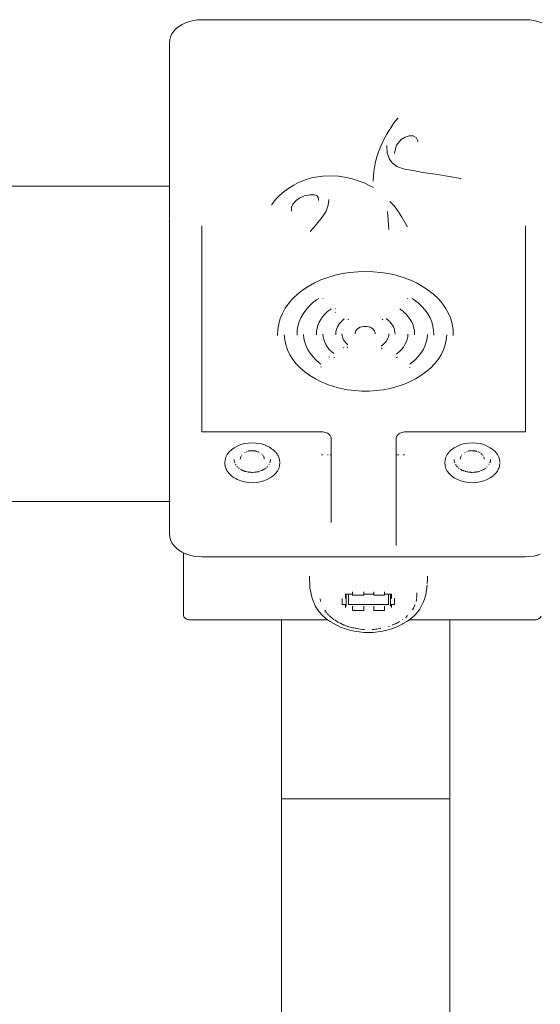
# Model space of a CAD drawing. Extents: x 7826 to 8896, y -938 to -522.
# Drawn here: x 8074 to 8089, y -623 to -595 of the extents above; entities that cross this region are included whole.
import ezdxf

# ---------------------------------------------------------------- set-up
doc = ezdxf.new("R2010")
doc.units = 0
doc.header["$MEASUREMENT"] = 0
doc.layers.add('ProfileEdges_Nr_Pióra__7', color=7, linetype='Continuous', lineweight=18)

msp = doc.modelspace()

# ---------------------------------------------------------------- linework, layer by layer
at = {"layer": 'ProfileEdges_Nr_Pióra__7', "linetype": 'Continuous', "flags": 128}
for points in [[(8078.795, -594.816), (8078.877, -594.75)], [(8078.877, -594.75), (8078.971, -594.692)], [(8078.971, -594.692), (8079.074, -594.643)], [(8079.074, -594.643), (8079.185, -594.605)], [(8079.185, -594.605), (8079.303, -594.576)], [(8079.303, -594.576), (8079.425, -594.559)], [(8079.425, -594.559), (8079.548, -594.553)], [(8089.041, -594.553), (8079.548, -594.553)], [(8089.164, -594.559), (8089.041, -594.553)], [(8089.164, -594.559), (8089.286, -594.576)], [(8089.286, -594.576), (8089.404, -594.605)], [(8089.404, -594.605), (8089.515, -594.643)], [(8078.607, -595.137), (8078.632, -595.051)], [(8078.632, -595.051), (8078.671, -594.968)], [(8078.671, -594.968), (8078.726, -594.889)], [(8078.726, -594.889), (8078.795, -594.816)], [(8078.599, -595.225), (8078.607, -595.137)], [(8078.599, -595.225), (8078.599, -599.435)], [(8085.191, -597.57), (8085.067, -597.756)], [(8085.293, -597.444), (8085.191, -597.57)], [(8085.293, -597.466), (8085.293, -597.444)], [(8084.976, -597.911), (8084.88, -598.088)], [(8085.065, -597.759), (8084.976, -597.911)], [(8085.63, -597.961), (8085.514, -597.998)], [(8085.749, -597.957), (8085.63, -597.961)], [(8085.835, -598.008), (8085.749, -597.957)], [(8084.806, -598.244), (8084.73, -598.429)], [(8084.88, -598.088), (8084.806, -598.244)], [(8084.985, -598.458), (8084.974, -598.239)], [(8085.256, -598.228), (8085.197, -598.456)], [(8085.398, -598.064), (8085.256, -598.228)], [(8085.514, -597.998), (8085.398, -598.064)], [(8085.887, -598.107), (8085.835, -598.008)], [(8085.887, -598.129), (8085.887, -598.107)], [(8084.73, -598.429), (8084.673, -598.598)], [(8085.051, -598.639), (8084.985, -598.458)], [(8085.197, -598.479), (8085.197, -598.456)], [(8084.634, -598.771), (8084.596, -598.999)], [(8084.673, -598.598), (8084.634, -598.771)], [(8085.134, -598.745), (8085.051, -598.639)], [(8085.271, -598.854), (8085.134, -598.745)], [(8084.596, -598.999), (8084.574, -599.264)], [(8085.487, -598.934), (8085.271, -598.854)], [(8085.737, -598.978), (8085.487, -598.934)], [(8086.028, -599.028), (8085.737, -598.978)], [(8086.455, -599.094), (8086.028, -599.028)], [(8087.145, -599.208), (8086.455, -599.094)], [(8082.242, -599.4), (8082.098, -599.49)], [(8082.383, -599.323), (8082.242, -599.4)], [(8082.557, -599.254), (8082.383, -599.323)], [(8082.727, -599.2), (8082.557, -599.254)], [(8082.885, -599.168), (8082.727, -599.2)], [(8083.086, -599.138), (8082.885, -599.168)], [(8083.281, -599.127), (8083.086, -599.138)], [(8083.556, -599.14), (8083.281, -599.127)], [(8083.792, -599.179), (8083.556, -599.14)], [(8083.998, -599.229), (8083.792, -599.179)], [(8084.136, -599.272), (8083.998, -599.229)], [(8084.305, -599.34), (8084.136, -599.272)], [(8084.458, -599.412), (8084.305, -599.34)], [(8084.574, -599.286), (8084.574, -599.264)], [(8087.145, -599.231), (8087.145, -599.208)], [(8049.795, -599.435), (8078.599, -599.435)], [(8078.599, -599.453), (8078.599, -599.435)], [(8078.599, -599.478), (8078.599, -599.453)], [(8078.599, -599.532), (8078.599, -599.478)], [(8078.599, -599.61), (8078.599, -599.532)], [(8078.599, -599.7), (8078.599, -599.61)], [(8081.836, -599.695), (8081.705, -599.823)], [(8081.961, -599.59), (8081.836, -599.695)], [(8082.098, -599.49), (8081.961, -599.59)], [(8082.715, -599.683), (8082.559, -599.714)], [(8082.852, -599.685), (8082.715, -599.683)], [(8082.934, -599.72), (8082.852, -599.685)], [(8084.579, -599.476), (8084.458, -599.412)], [(8078.599, -599.828), (8078.599, -599.7)], [(8078.599, -599.955), (8078.599, -599.828)], [(8078.599, -600.131), (8078.599, -599.955)], [(8081.705, -599.823), (8081.602, -599.97)], [(8081.602, -599.993), (8081.602, -599.97)], [(8082.215, -599.957), (8082.177, -600.05)], [(8082.314, -599.855), (8082.215, -599.957)], [(8082.422, -599.776), (8082.314, -599.855)], [(8082.559, -599.714), (8082.422, -599.776)], [(8082.964, -599.768), (8082.934, -599.72)], [(8082.969, -599.833), (8082.964, -599.768)], [(8082.969, -599.855), (8082.969, -599.833)], [(8083.27, -599.823), (8083.251, -599.987)], [(8085.184, -600.01), (8085.06, -599.88)], [(8078.599, -600.243), (8078.599, -600.131)], [(8078.599, -600.373), (8078.599, -600.243)], [(8082.177, -600.05), (8082.175, -600.139)], [(8082.175, -600.161), (8082.175, -600.139)], [(8083.195, -600.169), (8083.079, -600.346)], [(8083.251, -599.987), (8083.195, -600.169)], [(8084.996, -600.187), (8084.995, -600.173)], [(8085.011, -600.411), (8084.996, -600.187)], [(8085.316, -600.189), (8085.184, -600.01)], [(8085.416, -600.343), (8085.316, -600.189)], [(8078.599, -600.405), (8078.599, -600.393)], [(8078.599, -600.435), (8078.599, -600.415)], [(8078.599, -600.449), (8078.599, -600.435)], [(8078.599, -600.463), (8078.599, -600.449)], [(8078.599, -600.488), (8078.599, -600.473)], [(8078.599, -600.511), (8078.599, -600.488)], [(8078.599, -600.523), (8078.599, -600.511)], [(8078.599, -600.54), (8078.599, -600.523)], [(8078.599, -600.575), (8078.599, -600.54)], [(8083.079, -600.346), (8082.868, -600.594)], [(8085.026, -600.594), (8085.011, -600.411)], [(8085.562, -600.594), (8085.416, -600.343)], [(8078.599, -600.594), (8078.599, -600.575)], [(8078.599, -600.626), (8078.599, -600.598)], [(8078.599, -600.645), (8078.599, -600.626)], [(8078.599, -600.668), (8078.599, -600.645)], [(8078.599, -600.701), (8078.599, -600.668)], [(8078.599, -600.72), (8078.599, -600.701)], [(8078.599, -600.748), (8078.599, -600.72)], [(8078.599, -600.798), (8078.599, -600.748)], [(8078.599, -600.831), (8078.599, -600.798)], [(8078.599, -600.874), (8078.599, -600.831)], [(8079.548, -600.594), (8079.548, -601.265)], [(8082.868, -600.594), (8082.737, -600.748)], [(8082.737, -600.77), (8082.737, -600.748)], [(8085.033, -600.678), (8085.026, -600.594)], [(8085.033, -600.7), (8085.033, -600.678)], [(8085.567, -600.625), (8085.567, -600.603)], [(8089.041, -601.265), (8089.041, -600.594)], [(8078.599, -600.902), (8078.599, -600.874)], [(8078.599, -600.932), (8078.599, -600.902)], [(8078.599, -600.974), (8078.599, -600.932)], [(8078.599, -601), (8078.599, -600.974)], [(8078.599, -601.038), (8078.599, -601)], [(8078.599, -601.103), (8078.599, -601.038)], [(8078.599, -601.146), (8078.599, -601.103)], [(8078.599, -601.204), (8078.599, -601.146)], [(8078.599, -601.243), (8078.599, -601.204)], [(8078.599, -601.265), (8078.599, -601.243)], [(8078.599, -601.265), (8078.599, -601.278)], [(8078.599, -601.278), (8078.599, -601.33)], [(8078.599, -601.33), (8078.599, -601.361)], [(8078.599, -601.361), (8078.599, -601.408)], [(8078.599, -601.408), (8078.599, -601.49)], [(8079.548, -606.613), (8079.548, -601.265)], [(8089.041, -606.613), (8089.041, -601.265)], [(8078.599, -601.49), (8078.599, -601.543)], [(8078.599, -601.543), (8078.599, -601.617)], [(8078.599, -601.617), (8078.599, -601.664)], [(8078.599, -601.664), (8078.599, -601.704)], [(8078.599, -601.704), (8078.599, -601.765)], [(8078.599, -601.765), (8078.599, -601.802)], [(8078.599, -601.802), (8078.599, -601.858)], [(8078.599, -601.858), (8078.599, -601.956)], [(8078.599, -601.956), (8078.599, -602.019)], [(8083.454, -602.046), (8083.671, -601.996)], [(8083.671, -601.996), (8083.893, -601.961)], [(8083.893, -601.961), (8084.119, -601.94)], [(8084.119, -601.94), (8084.347, -601.933)], [(8084.347, -601.933), (8084.574, -601.94)], [(8084.574, -601.94), (8084.8, -601.961)], [(8084.8, -601.961), (8085.023, -601.996)], [(8085.023, -601.996), (8085.24, -602.046)], [(8078.599, -602.019), (8078.599, -602.109)], [(8078.599, -602.109), (8078.599, -602.166)], [(8078.599, -602.166), (8078.599, -602.21)], [(8078.599, -602.21), (8078.599, -602.279)], [(8078.599, -602.279), (8078.599, -602.321)], [(8082.671, -602.37), (8082.851, -602.271)], [(8082.851, -602.271), (8083.042, -602.183)], [(8083.042, -602.183), (8083.244, -602.108)], [(8083.244, -602.108), (8083.454, -602.046)], [(8085.24, -602.046), (8085.45, -602.108)], [(8085.45, -602.108), (8085.651, -602.183)], [(8085.651, -602.183), (8085.842, -602.271)], [(8085.842, -602.271), (8086.022, -602.37)], [(8078.599, -602.321), (8078.599, -602.385)], [(8078.599, -602.385), (8078.599, -602.5)], [(8078.599, -602.5), (8078.599, -602.572)], [(8078.599, -602.572), (8078.599, -602.679)], [(8082.353, -602.601), (8082.505, -602.481)], [(8082.505, -602.481), (8082.671, -602.37)], [(8086.022, -602.37), (8086.188, -602.48)], [(8086.188, -602.48), (8086.271, -602.546)], [(8086.271, -602.546), (8086.34, -602.601)], [(8078.599, -602.679), (8078.599, -602.745)], [(8078.599, -602.745), (8078.599, -602.793)], [(8078.599, -602.793), (8078.599, -602.869)], [(8078.599, -602.869), (8078.599, -602.915)], [(8081.995, -603.011), (8082.097, -602.867)], [(8082.097, -602.867), (8082.217, -602.73)], [(8082.217, -602.73), (8082.353, -602.601)], [(8082.69, -602.957), (8082.796, -602.857)], [(8082.796, -602.857), (8082.914, -602.763)], [(8082.914, -602.763), (8082.978, -602.722)], [(8083.096, -602.721), (8083.106, -602.73)], [(8085.581, -602.735), (8085.591, -602.726)], [(8085.716, -602.724), (8085.779, -602.763)], [(8085.779, -602.763), (8085.866, -602.832)], [(8085.866, -602.832), (8085.897, -602.857)], [(8085.897, -602.857), (8086.003, -602.957)], [(8086.34, -602.601), (8086.477, -602.73)], [(8086.477, -602.73), (8086.596, -602.867)], [(8086.596, -602.867), (8086.698, -603.011)], [(8078.599, -602.915), (8078.599, -602.987)], [(8078.599, -602.987), (8078.599, -603.12)], [(8078.599, -603.12), (8078.599, -603.2)], [(8081.911, -603.161), (8081.995, -603.011)], [(8082.517, -603.176), (8082.597, -603.064)], [(8082.597, -603.064), (8082.69, -602.957)], [(8083.158, -603.182), (8083.234, -603.11)], [(8083.234, -603.11), (8083.319, -603.043)], [(8083.319, -603.043), (8083.339, -603.03)], [(8083.472, -603.127), (8083.456, -603.138)], [(8083.461, -603.024), (8083.472, -603.031)], [(8085.355, -603.03), (8085.375, -603.043)], [(8085.375, -603.043), (8085.46, -603.11)], [(8085.464, -603.115), (8085.536, -603.182)], [(8086.003, -602.957), (8086.097, -603.064)], [(8086.097, -603.064), (8086.176, -603.176)], [(8086.698, -603.011), (8086.782, -603.161)], [(8078.599, -603.2), (8078.599, -603.324)], [(8078.599, -603.324), (8078.599, -603.399)], [(8078.599, -603.399), (8078.599, -603.45)], [(8081.802, -603.473), (8081.847, -603.315)], [(8081.847, -603.315), (8081.911, -603.161)], [(8082.367, -603.536), (8082.402, -603.413)], [(8082.402, -603.413), (8082.452, -603.293)], [(8082.452, -603.293), (8082.517, -603.176)], [(8082.951, -603.509), (8082.987, -603.423)], [(8082.987, -603.423), (8083.034, -603.339)], [(8083.034, -603.339), (8083.091, -603.259)], [(8083.091, -603.259), (8083.158, -603.182)], [(8083.59, -603.456), (8083.63, -603.409)], [(8083.63, -603.409), (8083.676, -603.366)], [(8083.676, -603.366), (8083.727, -603.326)], [(8083.829, -603.327), (8083.847, -603.341)], [(8083.847, -603.341), (8083.835, -603.332)], [(8084.841, -603.346), (8084.858, -603.332)], [(8084.858, -603.332), (8084.847, -603.341)], [(8084.966, -603.326), (8084.953, -603.318)], [(8084.966, -603.326), (8085.018, -603.366)], [(8085.018, -603.366), (8085.056, -603.402)], [(8085.063, -603.409), (8085.104, -603.456)], [(8085.536, -603.182), (8085.603, -603.259)], [(8085.603, -603.259), (8085.659, -603.339)], [(8085.659, -603.339), (8085.706, -603.423)], [(8085.706, -603.423), (8085.743, -603.509)], [(8086.176, -603.176), (8086.241, -603.293)], [(8086.241, -603.293), (8086.291, -603.413)], [(8086.291, -603.413), (8086.326, -603.536)], [(8086.782, -603.161), (8086.847, -603.315)], [(8086.847, -603.315), (8086.892, -603.473)], [(8078.599, -603.45), (8078.599, -603.533)], [(8078.599, -603.533), (8078.599, -603.582)], [(8078.599, -603.582), (8078.599, -603.661)], [(8078.599, -603.661), (8078.599, -603.812)], [(8081.771, -603.794), (8081.776, -603.633)], [(8081.776, -603.633), (8081.802, -603.473)], [(8082.343, -603.786), (8082.347, -603.66)], [(8082.347, -603.66), (8082.367, -603.536)], [(8082.909, -603.777), (8082.912, -603.687)], [(8082.912, -603.687), (8082.926, -603.597)], [(8082.926, -603.597), (8082.951, -603.509)], [(8083.48, -603.768), (8083.482, -603.714)], [(8083.482, -603.714), (8083.49, -603.66)], [(8083.49, -603.66), (8083.505, -603.606)], [(8083.505, -603.606), (8083.527, -603.554)], [(8083.527, -603.554), (8083.555, -603.504)], [(8083.555, -603.504), (8083.59, -603.456)], [(8084.047, -603.745), (8084.065, -603.674)], [(8084.065, -603.674), (8084.115, -603.612)], [(8084.115, -603.612), (8084.193, -603.566)], [(8084.193, -603.566), (8084.288, -603.542)], [(8084.288, -603.542), (8084.389, -603.542)], [(8084.389, -603.542), (8084.485, -603.566)], [(8084.485, -603.566), (8084.562, -603.612)], [(8084.562, -603.612), (8084.613, -603.674)], [(8084.613, -603.674), (8084.621, -603.709)], [(8084.621, -603.709), (8084.63, -603.745)], [(8085.104, -603.456), (8085.138, -603.504)], [(8085.138, -603.504), (8085.166, -603.554)], [(8085.166, -603.554), (8085.188, -603.606)], [(8085.188, -603.606), (8085.203, -603.66)], [(8085.203, -603.66), (8085.212, -603.714)], [(8085.212, -603.714), (8085.213, -603.768)], [(8085.743, -603.509), (8085.768, -603.597)], [(8085.768, -603.597), (8085.782, -603.687)], [(8085.782, -603.687), (8085.784, -603.777)], [(8086.326, -603.536), (8086.346, -603.66)], [(8086.346, -603.66), (8086.35, -603.785)], [(8086.892, -603.473), (8086.917, -603.633)], [(8086.917, -603.633), (8086.922, -603.794)], [(8078.599, -603.812), (8078.599, -603.901)], [(8078.599, -603.901), (8078.599, -603.986)], [(8078.599, -603.986), (8078.599, -604.126)], [(8081.771, -603.794), (8081.771, -603.813)], [(8081.978, -603.94), (8081.964, -603.791)], [(8082.011, -604.087), (8081.978, -603.94)], [(8082.343, -603.786), (8082.343, -603.804)], [(8082.541, -603.896), (8082.53, -603.783)], [(8082.566, -604.008), (8082.541, -603.896)], [(8082.605, -604.119), (8082.566, -604.008)], [(8082.909, -603.777), (8082.909, -603.795)], [(8083.108, -603.851), (8083.101, -603.774)], [(8083.125, -603.928), (8083.108, -603.851)], [(8083.152, -604.004), (8083.125, -603.928)], [(8083.188, -604.078), (8083.152, -604.004)], [(8083.48, -603.768), (8083.48, -603.786)], [(8083.663, -603.808), (8083.658, -603.765)], [(8083.672, -603.85), (8083.663, -603.808)], [(8083.687, -603.892), (8083.672, -603.85)], [(8083.707, -603.933), (8083.687, -603.892)], [(8083.731, -603.972), (8083.707, -603.933)], [(8083.761, -604.01), (8083.731, -603.972)], [(8083.795, -604.045), (8083.761, -604.01)], [(8084.047, -603.763), (8084.047, -603.745)], [(8084.63, -603.745), (8084.63, -603.763)], [(8084.932, -604.01), (8084.898, -604.045)], [(8084.962, -603.972), (8084.932, -604.01)], [(8084.987, -603.933), (8084.962, -603.972)], [(8085.007, -603.892), (8084.987, -603.933)], [(8085.021, -603.85), (8085.007, -603.892)], [(8085.031, -603.808), (8085.021, -603.85)], [(8085.035, -603.765), (8085.031, -603.808)], [(8085.542, -604.004), (8085.506, -604.078)], [(8085.568, -603.928), (8085.542, -604.004)], [(8085.585, -603.851), (8085.568, -603.928)], [(8085.593, -603.774), (8085.585, -603.851)], [(8085.784, -603.777), (8085.784, -603.795)], [(8086.127, -604.008), (8086.089, -604.119)], [(8086.152, -603.896), (8086.127, -604.008)], [(8086.163, -603.783), (8086.152, -603.896)], [(8086.35, -603.785), (8086.35, -603.804)], [(8086.715, -603.94), (8086.682, -604.087)], [(8086.729, -603.791), (8086.715, -603.94)], [(8086.922, -603.794), (8086.922, -603.813)], [(8078.599, -604.126), (8078.599, -605.821)], [(8082.062, -604.232), (8082.011, -604.087)], [(8082.13, -604.373), (8082.062, -604.232)], [(8082.657, -604.226), (8082.605, -604.119)], [(8082.723, -604.33), (8082.657, -604.226)], [(8083.233, -604.149), (8083.188, -604.078)], [(8083.286, -604.217), (8083.233, -604.149)], [(8083.348, -604.282), (8083.286, -604.217)], [(8083.418, -604.342), (8083.348, -604.282)], [(8083.701, -604.163), (8083.713, -604.171)], [(8083.834, -604.079), (8083.795, -604.045)], [(8083.827, -604.146), (8083.809, -604.16)], [(8083.809, -604.16), (8083.821, -604.151)], [(8084.804, -604.12), (8084.817, -604.11)], [(8084.86, -604.079), (8084.817, -604.11)], [(8084.82, -604.182), (8084.831, -604.192)], [(8084.837, -604.197), (8084.82, -604.182)], [(8084.898, -604.045), (8084.86, -604.079)], [(8085.345, -604.282), (8085.275, -604.342)], [(8085.407, -604.217), (8085.345, -604.282)], [(8085.461, -604.149), (8085.407, -604.217)], [(8085.506, -604.078), (8085.461, -604.149)], [(8086.036, -604.226), (8085.971, -604.33)], [(8086.089, -604.119), (8086.036, -604.226)], [(8086.632, -604.232), (8086.563, -604.373)], [(8086.682, -604.087), (8086.632, -604.232)], [(8082.216, -604.509), (8082.13, -604.373)], [(8082.319, -604.639), (8082.216, -604.509)], [(8082.801, -604.429), (8082.723, -604.33)], [(8082.891, -604.523), (8082.801, -604.429)], [(8082.993, -604.611), (8082.891, -604.523)], [(8083.294, -604.446), (8083.275, -604.432)], [(8083.427, -604.468), (8083.427, -604.449)], [(8083.432, -604.445), (8083.434, -604.463)], [(8085.26, -604.353), (8085.275, -604.342)], [(8085.261, -604.464), (8085.261, -604.445)], [(8085.266, -604.449), (8085.266, -604.468)], [(8085.277, -604.456), (8085.266, -604.449)], [(8085.802, -604.523), (8085.7, -604.611)], [(8085.892, -604.429), (8085.802, -604.523)], [(8085.971, -604.33), (8085.892, -604.429)], [(8086.477, -604.509), (8086.374, -604.639)], [(8086.563, -604.373), (8086.477, -604.509)], [(8082.438, -604.763), (8082.319, -604.639)], [(8082.571, -604.878), (8082.438, -604.763)], [(8082.718, -604.985), (8082.571, -604.878)], [(8083.042, -604.646), (8082.993, -604.611)], [(8083.05, -604.733), (8083.04, -604.742)], [(8085.661, -604.747), (8085.65, -604.739)], [(8085.7, -604.611), (8085.651, -604.646)], [(8086.122, -604.878), (8085.975, -604.985)], [(8086.256, -604.763), (8086.122, -604.878)], [(8086.374, -604.639), (8086.256, -604.763)], [(8082.769, -605.015), (8082.718, -604.985)], [(8082.879, -605.081), (8082.769, -605.015)], [(8083.05, -605.168), (8082.879, -605.081)], [(8083.232, -605.244), (8083.05, -605.168)], [(8085.643, -605.168), (8085.461, -605.244)], [(8085.815, -605.081), (8085.643, -605.168)], [(8085.975, -604.985), (8085.815, -605.081)], [(8083.423, -605.307), (8083.232, -605.244)], [(8083.62, -605.359), (8083.423, -605.307)], [(8083.824, -605.398), (8083.62, -605.359)], [(8084.031, -605.424), (8083.824, -605.398)], [(8084.241, -605.438), (8084.031, -605.424)], [(8084.452, -605.438), (8084.241, -605.438)], [(8084.662, -605.424), (8084.452, -605.438)], [(8084.87, -605.398), (8084.662, -605.424)], [(8085.073, -605.359), (8084.87, -605.398)], [(8085.271, -605.307), (8085.073, -605.359)], [(8085.461, -605.244), (8085.271, -605.307)], [(8078.599, -605.821), (8078.599, -607.948)], [(8079.548, -606.613), (8079.549, -606.634)], [(8089.039, -606.635), (8089.041, -606.613)], [(8079.549, -606.634), (8079.58, -606.635)], [(8079.58, -606.635), (8080.47, -606.635)], [(8080.47, -606.635), (8083.06, -606.635)], [(8083.06, -606.635), (8083.098, -606.637)], [(8083.098, -606.637), (8083.134, -606.642)], [(8083.134, -606.642), (8083.17, -606.65)], [(8083.17, -606.65), (8083.203, -606.662)], [(8083.203, -606.662), (8083.234, -606.677)], [(8083.234, -606.677), (8083.262, -606.694)], [(8083.262, -606.694), (8083.287, -606.714)], [(8083.287, -606.714), (8083.307, -606.736)], [(8083.307, -606.736), (8083.324, -606.759)], [(8083.324, -606.759), (8083.336, -606.784)], [(8083.336, -606.784), (8083.343, -606.81)], [(8083.343, -606.81), (8083.345, -606.836)], [(8083.345, -606.836), (8083.345, -607.284)], [(8085.244, -606.836), (8085.246, -606.81)], [(8085.244, -607.284), (8085.244, -606.836)], [(8085.246, -606.81), (8085.253, -606.784)], [(8085.253, -606.784), (8085.265, -606.759)], [(8085.265, -606.759), (8085.282, -606.736)], [(8085.282, -606.736), (8085.302, -606.714)], [(8085.302, -606.714), (8085.327, -606.694)], [(8085.327, -606.694), (8085.355, -606.677)], [(8085.355, -606.677), (8085.386, -606.662)], [(8085.386, -606.662), (8085.419, -606.65)], [(8085.419, -606.65), (8085.455, -606.642)], [(8085.455, -606.642), (8085.491, -606.637)], [(8085.491, -606.637), (8085.529, -606.635)], [(8085.529, -606.635), (8089.009, -606.635)], [(8089.009, -606.635), (8089.039, -606.635)], [(8080.349, -607.223), (8080.418, -607.157)], [(8080.418, -607.157), (8080.5, -607.098)], [(8080.5, -607.098), (8080.592, -607.049)], [(8080.592, -607.049), (8080.693, -607.009)], [(8080.693, -607.009), (8080.801, -606.98)], [(8080.801, -606.98), (8080.914, -606.963)], [(8080.914, -606.963), (8081.028, -606.957)], [(8080.914, -607.201), (8080.928, -607.195)], [(8080.914, -607.201), (8080.929, -607.198)], [(8080.93, -607.195), (8080.949, -607.192)], [(8080.932, -607.198), (8080.948, -607.194)], [(8080.948, -607.194), (8080.965, -607.192)], [(8080.949, -607.192), (8080.979, -607.187)], [(8080.965, -607.192), (8080.978, -607.19)], [(8080.979, -607.187), (8081.028, -607.185)], [(8080.98, -607.19), (8081.028, -607.188)], [(8081.028, -606.957), (8081.143, -606.963)], [(8081.028, -607.188), (8081.044, -607.188)], [(8081.029, -607.186), (8081.078, -607.187)], [(8081.044, -607.188), (8081.057, -607.189)], [(8081.078, -607.19), (8081.114, -607.196)], [(8081.079, -607.189), (8081.107, -607.192)], [(8081.107, -607.192), (8081.127, -607.195)], [(8081.114, -607.196), (8081.125, -607.198)], [(8081.129, -607.196), (8081.142, -607.199)], [(8081.143, -606.963), (8081.256, -606.98)], [(8081.256, -606.98), (8081.364, -607.009)], [(8081.364, -607.009), (8081.465, -607.049)], [(8081.465, -607.049), (8081.532, -607.085)], [(8081.532, -607.085), (8081.557, -607.098)], [(8081.566, -607.105), (8081.596, -607.127)], [(8081.596, -607.127), (8081.626, -607.148)], [(8081.626, -607.148), (8081.639, -607.157)], [(8081.639, -607.157), (8081.653, -607.17)], [(8081.653, -607.17), (8081.677, -607.194)], [(8081.677, -607.194), (8081.701, -607.216)], [(8086.81, -607.213), (8086.832, -607.192)], [(8086.832, -607.192), (8086.855, -607.17)], [(8086.855, -607.17), (8086.869, -607.157)], [(8086.869, -607.157), (8086.88, -607.149)], [(8086.88, -607.149), (8086.908, -607.129)], [(8086.908, -607.129), (8086.937, -607.108)], [(8086.937, -607.108), (8086.951, -607.098)], [(8086.951, -607.098), (8086.97, -607.088)], [(8086.97, -607.088), (8087.005, -607.069)], [(8087.005, -607.069), (8087.043, -607.049)], [(8087.043, -607.049), (8087.144, -607.009)], [(8087.144, -607.009), (8087.252, -606.98)], [(8087.252, -606.98), (8087.364, -606.963)], [(8087.364, -606.963), (8087.479, -606.957)], [(8087.364, -607.201), (8087.379, -607.195)], [(8087.364, -607.201), (8087.38, -607.198)], [(8087.381, -607.195), (8087.4, -607.192)], [(8087.382, -607.198), (8087.401, -607.194)], [(8087.401, -607.194), (8087.429, -607.187)], [(8087.401, -607.194), (8087.42, -607.192)], [(8087.429, -607.187), (8087.479, -607.185)], [(8087.459, -607.189), (8087.479, -607.188)], [(8087.479, -606.957), (8087.594, -606.963)], [(8087.479, -607.188), (8087.505, -607.188)], [(8087.48, -607.186), (8087.505, -607.188)], [(8087.505, -607.188), (8087.529, -607.187)], [(8087.528, -607.19), (8087.505, -607.188)], [(8087.529, -607.19), (8087.565, -607.196)], [(8087.53, -607.189), (8087.558, -607.192)], [(8087.558, -607.192), (8087.578, -607.195)], [(8087.565, -607.196), (8087.576, -607.198)], [(8087.578, -607.198), (8087.589, -607.2)], [(8087.594, -606.963), (8087.707, -606.98)], [(8087.707, -606.98), (8087.815, -607.009)], [(8087.815, -607.009), (8087.916, -607.049)], [(8087.916, -607.049), (8088.008, -607.098)], [(8088.008, -607.098), (8088.089, -607.157)], [(8088.089, -607.157), (8088.158, -607.223)], [(8080.222, -607.528), (8080.228, -607.469)], [(8080.228, -607.469), (8080.229, -607.453)], [(8080.229, -607.453), (8080.254, -607.373)], [(8080.254, -607.373), (8080.294, -607.295)], [(8080.294, -607.295), (8080.349, -607.223)], [(8080.493, -607.443), (8080.499, -607.491)], [(8080.68, -607.404), (8080.677, -607.435)], [(8080.682, -607.4), (8080.685, -607.387)], [(8080.687, -607.382), (8080.69, -607.369)], [(8080.694, -607.363), (8080.704, -607.342)], [(8080.723, -607.323), (8080.726, -607.311)], [(8080.803, -607.248), (8080.816, -607.238)], [(8080.855, -607.221), (8080.868, -607.215)], [(8080.868, -607.215), (8080.881, -607.209)], [(8080.868, -607.215), (8080.882, -607.21)], [(8081.15, -607.204), (8081.161, -607.205)], [(8081.161, -607.205), (8081.172, -607.209)], [(8081.187, -607.215), (8081.198, -607.221)], [(8081.2, -607.22), (8081.214, -607.227)], [(8081.2, -607.22), (8081.212, -607.223)], [(8081.22, -607.228), (8081.234, -607.234)], [(8081.303, -607.281), (8081.318, -607.295)], [(8081.332, -607.313), (8081.343, -607.328)], [(8081.355, -607.347), (8081.362, -607.359)], [(8081.367, -607.37), (8081.374, -607.394)], [(8081.377, -607.404), (8081.38, -607.432)], [(8081.56, -607.483), (8081.562, -607.451)], [(8081.562, -607.451), (8081.563, -607.44)], [(8081.707, -607.223), (8081.72, -607.24)], [(8081.72, -607.24), (8081.738, -607.263)], [(8081.738, -607.263), (8081.756, -607.286)], [(8081.763, -607.295), (8081.77, -607.309)], [(8081.77, -607.309), (8081.781, -607.331)], [(8081.781, -607.331), (8081.793, -607.351)], [(8081.793, -607.351), (8081.803, -607.373)], [(8081.803, -607.373), (8081.828, -607.453)], [(8081.828, -607.453), (8081.836, -607.536)], [(8083.085, -607.306), (8083.06, -607.306)], [(8083.098, -607.306), (8083.085, -607.306)], [(8083.253, -607.306), (8083.234, -607.306)], [(8083.324, -607.306), (8083.312, -607.306)], [(8083.345, -607.284), (8083.345, -607.297)], [(8083.345, -607.977), (8083.345, -607.306)], [(8085.244, -607.306), (8085.244, -607.293)], [(8085.244, -608.82), (8085.244, -607.306)], [(8085.27, -607.306), (8085.282, -607.306)], [(8085.31, -607.306), (8085.327, -607.306)], [(8085.455, -607.306), (8085.468, -607.306)], [(8085.468, -607.306), (8085.479, -607.306)], [(8085.479, -607.306), (8085.491, -607.306)], [(8086.672, -607.536), (8086.68, -607.453)], [(8086.68, -607.453), (8086.705, -607.373)], [(8086.705, -607.373), (8086.744, -607.297)], [(8086.745, -607.295), (8086.759, -607.277)], [(8086.759, -607.277), (8086.774, -607.257)], [(8086.774, -607.257), (8086.791, -607.235)], [(8086.791, -607.235), (8086.8, -607.223)], [(8086.945, -607.44), (8086.949, -607.491)], [(8087.128, -607.433), (8087.131, -607.404)], [(8087.133, -607.397), (8087.136, -607.387)], [(8087.136, -607.387), (8087.141, -607.37)], [(8087.144, -607.363), (8087.155, -607.342)], [(8087.165, -607.327), (8087.177, -607.312)], [(8087.254, -607.248), (8087.268, -607.238)], [(8087.315, -607.216), (8087.33, -607.21)], [(8087.601, -607.204), (8087.612, -607.205)], [(8087.612, -607.205), (8087.623, -607.209)], [(8087.65, -607.219), (8087.663, -607.223)], [(8087.65, -607.219), (8087.665, -607.227)], [(8087.688, -607.237), (8087.704, -607.248)], [(8087.731, -607.263), (8087.742, -607.271)], [(8087.754, -607.281), (8087.765, -607.293)], [(8087.783, -607.313), (8087.796, -607.328)], [(8087.818, -607.37), (8087.825, -607.394)], [(8087.827, -607.407), (8087.831, -607.432)], [(8088.009, -607.491), (8088.011, -607.468)], [(8088.011, -607.468), (8088.014, -607.44)], [(8088.158, -607.223), (8088.214, -607.295)], [(8088.214, -607.295), (8088.254, -607.373)], [(8088.254, -607.373), (8088.275, -607.443)], [(8088.278, -607.453), (8088.283, -607.501)], [(8080.221, -607.546), (8080.223, -607.556)], [(8080.223, -607.556), (8080.226, -607.586)], [(8080.229, -607.618), (8080.226, -607.586)], [(8080.229, -607.628), (8080.229, -607.618)], [(8080.229, -607.628), (8080.235, -607.646)], [(8080.235, -607.646), (8080.252, -607.703)], [(8080.254, -607.709), (8080.279, -607.758)], [(8080.279, -607.758), (8080.294, -607.786)], [(8080.5, -607.495), (8080.506, -607.516)], [(8080.506, -607.516), (8080.513, -607.544)], [(8080.535, -607.585), (8080.539, -607.595)], [(8080.542, -607.599), (8080.554, -607.612)], [(8080.579, -607.647), (8080.598, -607.665)], [(8080.624, -607.691), (8080.637, -607.698)], [(8080.638, -607.701), (8080.649, -607.707)], [(8080.713, -607.75), (8080.678, -607.73)], [(8080.679, -607.729), (8080.71, -607.744)], [(8080.71, -607.744), (8080.727, -607.753)], [(8080.735, -607.762), (8080.715, -607.749)], [(8080.74, -607.761), (8080.757, -607.767)], [(8080.772, -607.776), (8080.74, -607.762)], [(8080.757, -607.767), (8080.769, -607.773)], [(8081.298, -607.769), (8081.273, -607.78)], [(8081.312, -607.763), (8081.3, -607.767)], [(8081.338, -607.751), (8081.322, -607.762)], [(8081.376, -607.729), (8081.347, -607.744)], [(8081.38, -607.726), (8081.399, -607.713)], [(8081.382, -607.727), (8081.399, -607.713)], [(8081.412, -607.706), (8081.432, -607.691)], [(8081.457, -607.667), (8081.472, -607.651)], [(8081.518, -607.595), (8081.523, -607.583)], [(8081.543, -607.544), (8081.546, -607.532)], [(8081.546, -607.532), (8081.557, -607.495)], [(8081.763, -607.786), (8081.803, -607.709)], [(8081.803, -607.709), (8081.828, -607.628)], [(8081.828, -607.618), (8081.834, -607.556)], [(8081.828, -607.628), (8081.828, -607.618)], [(8086.672, -607.546), (8086.674, -607.556)], [(8086.68, -607.618), (8086.674, -607.556)], [(8086.68, -607.628), (8086.68, -607.618)], [(8086.68, -607.628), (8086.705, -607.709)], [(8086.705, -607.709), (8086.745, -607.786)], [(8086.95, -607.495), (8086.957, -607.516)], [(8086.957, -607.516), (8086.964, -607.544)], [(8086.986, -607.585), (8086.99, -607.595)], [(8086.993, -607.599), (8087.004, -607.612)], [(8087.02, -607.633), (8087.027, -607.643)], [(8087.03, -607.647), (8087.049, -607.665)], [(8087.075, -607.691), (8087.087, -607.698)], [(8087.089, -607.701), (8087.099, -607.707)], [(8087.186, -607.762), (8087.129, -607.73)], [(8087.13, -607.729), (8087.161, -607.744)], [(8087.161, -607.744), (8087.178, -607.753)], [(8087.19, -607.762), (8087.22, -607.773)], [(8087.191, -607.761), (8087.208, -607.767)], [(8087.208, -607.767), (8087.22, -607.773)], [(8087.22, -607.773), (8087.234, -607.78)], [(8087.748, -607.769), (8087.724, -607.781)], [(8087.763, -607.763), (8087.751, -607.767)], [(8087.778, -607.757), (8087.789, -607.751)], [(8087.827, -607.729), (8087.798, -607.744)], [(8087.831, -607.726), (8087.85, -607.713)], [(8087.833, -607.727), (8087.85, -607.713)], [(8087.862, -607.706), (8087.878, -607.695)], [(8087.908, -607.666), (8087.919, -607.657)], [(8087.969, -607.595), (8087.973, -607.583)], [(8087.993, -607.545), (8087.997, -607.532)], [(8087.997, -607.532), (8088.001, -607.519)], [(8088.001, -607.519), (8088.007, -607.498)], [(8088.215, -607.783), (8088.243, -607.731)], [(8088.243, -607.731), (8088.254, -607.709)], [(8088.254, -607.709), (8088.263, -607.675)], [(8088.263, -607.675), (8088.278, -607.628)], [(8088.278, -607.618), (8088.284, -607.56)], [(8088.278, -607.628), (8088.278, -607.618)], [(8088.283, -607.501), (8088.287, -607.536)], [(8078.599, -607.948), (8078.599, -608.673)], [(8080.294, -607.786), (8080.312, -607.81)], [(8080.312, -607.81), (8080.349, -607.859)], [(8080.349, -607.859), (8080.394, -607.902)], [(8080.394, -607.902), (8080.418, -607.925)], [(8080.418, -607.925), (8080.441, -607.942)], [(8080.441, -607.942), (8080.49, -607.977)], [(8080.5, -607.983), (8080.541, -608.006)], [(8080.541, -608.006), (8080.589, -608.031)], [(8080.592, -608.033), (8080.693, -608.072)], [(8080.803, -607.788), (8080.784, -607.78)], [(8080.788, -607.779), (8080.8, -607.784)], [(8080.81, -607.788), (8080.823, -607.792)], [(8080.823, -607.792), (8080.835, -607.797)], [(8080.841, -607.798), (8080.852, -607.8)], [(8080.852, -607.8), (8080.877, -607.805)], [(8080.875, -607.808), (8080.852, -607.8)], [(8080.878, -607.808), (8080.904, -607.811)], [(8080.879, -607.806), (8080.904, -607.811)], [(8080.928, -607.816), (8080.904, -607.811)], [(8080.908, -607.81), (8080.952, -607.816)], [(8080.951, -607.819), (8080.928, -607.816)], [(8080.952, -607.819), (8080.981, -607.82)], [(8080.954, -607.817), (8080.981, -607.82)], [(8080.981, -607.82), (8080.994, -607.82)], [(8081.028, -607.823), (8080.995, -607.821)], [(8080.995, -607.821), (8081.028, -607.821)], [(8081.028, -607.821), (8081.105, -607.816)], [(8081.087, -607.82), (8081.028, -607.823)], [(8081.087, -607.82), (8081.104, -607.819)], [(8081.105, -607.816), (8081.122, -607.815)], [(8081.122, -607.815), (8081.106, -607.819)], [(8081.144, -607.812), (8081.128, -607.815)], [(8081.144, -607.812), (8081.16, -607.808)], [(8081.162, -607.808), (8081.178, -607.807)], [(8081.162, -607.808), (8081.179, -607.808)], [(8081.181, -607.806), (8081.197, -607.802)], [(8081.197, -607.802), (8081.181, -607.808)], [(8081.197, -607.802), (8081.211, -607.798)], [(8081.241, -607.789), (8081.227, -607.794)], [(8081.364, -608.072), (8081.465, -608.033)], [(8081.465, -608.033), (8081.557, -607.983)], [(8081.557, -607.983), (8081.639, -607.925)], [(8081.639, -607.925), (8081.707, -607.859)], [(8081.707, -607.859), (8081.763, -607.786)], [(8083.345, -608.82), (8083.345, -607.977)], [(8086.745, -607.786), (8086.8, -607.859)], [(8086.8, -607.859), (8086.869, -607.925)], [(8086.869, -607.925), (8086.951, -607.983)], [(8086.951, -607.983), (8087.043, -608.033)], [(8087.043, -608.033), (8087.144, -608.073)], [(8087.239, -607.779), (8087.25, -607.784)], [(8087.274, -607.792), (8087.292, -607.798)], [(8087.326, -607.808), (8087.292, -607.798)], [(8087.292, -607.798), (8087.328, -607.805)], [(8087.329, -607.807), (8087.345, -607.808)], [(8087.329, -607.808), (8087.345, -607.808)], [(8087.35, -607.809), (8087.367, -607.813)], [(8087.385, -607.815), (8087.367, -607.813)], [(8087.388, -607.817), (8087.402, -607.82)], [(8087.388, -607.817), (8087.403, -607.817)], [(8087.403, -607.819), (8087.432, -607.82)], [(8087.405, -607.817), (8087.432, -607.82)], [(8087.432, -607.82), (8087.444, -607.82)], [(8087.479, -607.823), (8087.446, -607.821)], [(8087.446, -607.821), (8087.479, -607.821)], [(8087.479, -607.821), (8087.556, -607.817)], [(8087.538, -607.82), (8087.479, -607.823)], [(8087.538, -607.82), (8087.555, -607.819)], [(8087.556, -607.817), (8087.583, -607.814)], [(8087.583, -607.814), (8087.557, -607.82)], [(8087.583, -607.814), (8087.6, -607.81)], [(8087.612, -607.81), (8087.602, -607.811)], [(8087.612, -607.81), (8087.629, -607.807)], [(8087.63, -607.808), (8087.612, -607.81)], [(8087.63, -607.805), (8087.653, -607.799)], [(8087.648, -607.802), (8087.632, -607.808)], [(8087.683, -607.792), (8087.67, -607.797)], [(8087.683, -607.792), (8087.7, -607.787)], [(8087.701, -607.789), (8087.683, -607.792)], [(8087.815, -608.073), (8087.916, -608.033)], [(8087.916, -608.033), (8088.008, -607.983)], [(8088.008, -607.983), (8088.052, -607.952)], [(8088.052, -607.952), (8088.089, -607.925)], [(8088.098, -607.917), (8088.14, -607.876)], [(8088.14, -607.876), (8088.158, -607.859)], [(8088.158, -607.859), (8088.18, -607.831)], [(8088.18, -607.831), (8088.214, -607.786)], [(8080.693, -608.072), (8080.801, -608.101)], [(8080.801, -608.101), (8080.914, -608.119)], [(8080.914, -608.119), (8081.028, -608.125)], [(8081.028, -608.125), (8081.143, -608.119)], [(8081.143, -608.119), (8081.256, -608.101)], [(8081.256, -608.101), (8081.364, -608.072)], [(8087.144, -608.073), (8087.252, -608.101)], [(8087.252, -608.101), (8087.364, -608.119)], [(8087.364, -608.119), (8087.479, -608.125)], [(8087.479, -608.125), (8087.594, -608.119)], [(8087.594, -608.119), (8087.707, -608.101)], [(8087.707, -608.101), (8087.815, -608.073)], [(8066.618, -608.673), (8078.599, -608.673)], [(8078.599, -608.673), (8078.599, -609.626)], [(8078.607, -608.673), (8078.623, -608.673)], [(8083.345, -608.82), (8083.345, -609.29)], [(8085.244, -609.29), (8085.244, -608.82)], [(8085.244, -609.29), (8085.244, -609.626)], [(8085.244, -609.29), (8085.244, -609.962)], [(8078.599, -609.626), (8078.607, -609.714)], [(8078.607, -609.714), (8078.632, -609.8)], [(8085.244, -609.962), (8085.244, -609.626)], [(8078.632, -609.8), (8078.671, -609.883)], [(8078.671, -609.883), (8078.726, -609.962)], [(8078.726, -609.962), (8078.795, -610.035)], [(8078.877, -610.101), (8078.795, -610.035)], [(8078.971, -610.158), (8078.877, -610.101)], [(8079.012, -610.178), (8078.971, -610.158)], [(8079.012, -610.178), (8079.012, -612.013)], [(8079.055, -610.198), (8079.03, -610.186)], [(8079.066, -610.204), (8079.055, -610.198)], [(8079.1, -610.216), (8079.074, -610.207)], [(8079.116, -610.222), (8079.1, -610.216)], [(8079.167, -610.24), (8079.116, -610.222)], [(8079.185, -610.246), (8079.167, -610.24)], [(8079.303, -610.274), (8079.185, -610.246)], [(8079.425, -610.291), (8079.303, -610.274)], [(8079.548, -610.297), (8079.425, -610.291)], [(8081.837, -610.297), (8079.548, -610.297)], [(8082.906, -610.297), (8081.837, -610.297)], [(8082.924, -610.297), (8082.906, -610.297)], [(8082.938, -610.297), (8082.924, -610.297)], [(8083.003, -610.297), (8082.938, -610.297)], [(8083.013, -610.297), (8083.003, -610.297)], [(8083.053, -610.297), (8083.02, -610.297)], [(8083.115, -610.297), (8083.053, -610.297)], [(8083.131, -610.297), (8083.115, -610.297)], [(8083.159, -610.297), (8083.131, -610.297)], [(8083.222, -610.297), (8083.159, -610.297)], [(8083.275, -610.297), (8083.222, -610.297)], [(8083.339, -610.297), (8083.275, -610.297)], [(8083.37, -610.297), (8083.339, -610.297)], [(8083.386, -610.297), (8083.37, -610.297)], [(8083.44, -610.297), (8083.386, -610.297)], [(8083.466, -610.297), (8083.44, -610.297)], [(8083.535, -610.297), (8083.466, -610.297)], [(8083.599, -610.297), (8083.535, -610.297)], [(8083.621, -610.297), (8083.605, -610.297)], [(8083.665, -610.297), (8083.627, -610.297)], [(8083.695, -610.297), (8083.674, -610.297)], [(8083.736, -610.297), (8083.704, -610.297)], [(8083.831, -610.297), (8083.736, -610.297)], [(8083.877, -610.297), (8083.831, -610.297)], [(8083.964, -610.297), (8083.877, -610.297)], [(8083.977, -610.297), (8083.964, -610.297)], [(8083.993, -610.297), (8083.977, -610.297)], [(8084.018, -610.297), (8083.993, -610.297)], [(8084.018, -610.297), (8084.051, -610.297)], [(8084.086, -610.297), (8084.051, -610.297)], [(8084.1, -610.297), (8084.086, -610.297)], [(8084.121, -610.297), (8084.104, -610.297)], [(8084.14, -610.297), (8084.121, -610.297)], [(8084.157, -610.297), (8084.14, -610.297)], [(8084.174, -610.297), (8084.157, -610.297)], [(8084.21, -610.297), (8084.174, -610.297)], [(8084.256, -610.297), (8084.21, -610.297)], [(8084.291, -610.297), (8084.256, -610.297)], [(8084.434, -610.297), (8084.302, -610.297)], [(8084.567, -610.297), (8084.434, -610.297)], [(8084.613, -610.297), (8084.577, -610.297)], [(8084.642, -610.297), (8084.613, -610.297)], [(8084.658, -610.297), (8084.642, -610.297)], [(8084.676, -610.297), (8084.658, -610.297)], [(8084.712, -610.297), (8084.676, -610.297)], [(8084.748, -610.297), (8084.712, -610.297)], [(8084.768, -610.297), (8084.748, -610.297)], [(8084.782, -610.297), (8084.768, -610.297)], [(8084.807, -610.297), (8084.782, -610.297)], [(8084.818, -610.297), (8084.807, -610.297)], [(8084.851, -610.297), (8084.818, -610.297)], [(8084.875, -610.297), (8084.851, -610.297)], [(8084.905, -610.297), (8084.875, -610.297)], [(8084.991, -610.297), (8084.905, -610.297)], [(8085.037, -610.297), (8084.991, -610.297)], [(8085.133, -610.297), (8085.037, -610.297)], [(8085.165, -610.297), (8085.133, -610.297)], [(8085.204, -610.297), (8085.174, -610.297)], [(8085.241, -610.297), (8085.204, -610.297)], [(8085.262, -610.297), (8085.247, -610.297)], [(8085.298, -610.297), (8085.269, -610.297)], [(8085.323, -610.297), (8085.298, -610.297)], [(8085.334, -610.297), (8085.323, -610.297)], [(8085.402, -610.297), (8085.334, -610.297)], [(8085.428, -610.297), (8085.402, -610.297)], [(8085.482, -610.297), (8085.428, -610.297)], [(8085.51, -610.297), (8085.482, -610.297)], [(8085.529, -610.297), (8085.51, -610.297)], [(8085.593, -610.297), (8085.529, -610.297)], [(8085.646, -610.297), (8085.593, -610.297)], [(8085.71, -610.297), (8085.646, -610.297)], [(8085.737, -610.297), (8085.71, -610.297)], [(8085.754, -610.297), (8085.737, -610.297)], [(8085.815, -610.297), (8085.754, -610.297)], [(8085.849, -610.297), (8085.815, -610.297)], [(8085.866, -610.297), (8085.855, -610.297)], [(8085.931, -610.297), (8085.866, -610.297)], [(8085.945, -610.297), (8085.931, -610.297)], [(8085.962, -610.297), (8085.945, -610.297)], [(8089.041, -610.297), (8085.968, -610.297)], [(8089.041, -610.297), (8089.164, -610.291)], [(8089.164, -610.291), (8089.286, -610.274)], [(8089.286, -610.274), (8089.315, -610.267)], [(8089.315, -610.267), (8089.326, -610.265)], [(8089.326, -610.265), (8089.357, -610.257)], [(8089.357, -610.257), (8089.373, -610.253)], [(8089.373, -610.253), (8089.404, -610.246)], [(8089.404, -610.246), (8089.422, -610.24)], [(8089.422, -610.24), (8089.435, -610.235)], [(8089.435, -610.235), (8089.471, -610.223)], [(8082.707, -610.972), (8082.707, -610.86)], [(8086.162, -610.972), (8086.162, -610.859)], [(8082.707, -610.972), (8082.713, -611.078)], [(8082.715, -611.086), (8082.714, -611.104)], [(8082.72, -611.209), (8082.714, -611.104)], [(8082.72, -611.209), (8082.741, -611.336)], [(8086.148, -611.209), (8086.128, -611.336)], [(8086.148, -611.209), (8086.153, -611.118)], [(8086.153, -611.077), (8086.162, -610.972)], [(8082.741, -611.336), (8082.76, -611.439)], [(8082.76, -611.439), (8082.792, -611.54)], [(8083.663, -611.693), (8083.663, -611.52)], [(8083.758, -611.394), (8083.758, -611.419)], [(8083.773, -611.394), (8083.758, -611.394)], [(8083.758, -611.419), (8083.758, -611.481)], [(8083.758, -611.481), (8083.758, -611.496)], [(8083.758, -611.52), (8083.758, -611.496)], [(8083.782, -611.394), (8083.782, -611.481)], [(8083.849, -611.394), (8083.782, -611.394)], [(8083.782, -611.481), (8083.782, -611.52)], [(8083.782, -611.693), (8083.782, -611.52)], [(8083.849, -611.394), (8083.849, -611.609)], [(8083.965, -611.394), (8083.849, -611.394)], [(8083.965, -611.326), (8083.965, -611.336)], [(8083.965, -611.374), (8083.965, -611.336)], [(8083.965, -611.374), (8083.965, -611.394)], [(8083.965, -611.394), (8083.965, -611.419)], [(8083.965, -611.419), (8084.296, -611.419)], [(8084.296, -611.336), (8084.296, -611.326)], [(8084.296, -611.374), (8084.296, -611.336)], [(8084.296, -611.394), (8084.296, -611.374)], [(8084.296, -611.419), (8084.296, -611.394)], [(8084.392, -611.394), (8084.296, -611.394)], [(8084.595, -611.394), (8084.392, -611.394)], [(8084.595, -611.326), (8084.595, -611.336)], [(8084.595, -611.374), (8084.595, -611.336)], [(8084.595, -611.374), (8084.595, -611.394)], [(8084.595, -611.394), (8084.595, -611.419)], [(8084.595, -611.419), (8084.905, -611.419)], [(8084.905, -611.336), (8084.905, -611.326)], [(8084.905, -611.347), (8084.905, -611.336)], [(8084.905, -611.359), (8084.905, -611.347)], [(8084.905, -611.374), (8084.905, -611.359)], [(8084.905, -611.394), (8084.905, -611.374)], [(8084.905, -611.419), (8084.905, -611.394)], [(8085.02, -611.394), (8084.905, -611.394)], [(8085.02, -611.394), (8085.02, -611.435)], [(8085.035, -611.394), (8085.02, -611.394)], [(8085.02, -611.435), (8085.02, -611.609)], [(8085.083, -611.394), (8085.035, -611.394)], [(8085.083, -611.481), (8085.083, -611.394)], [(8085.083, -611.52), (8085.083, -611.481)], [(8085.083, -611.693), (8085.083, -611.52)], [(8085.114, -611.394), (8085.092, -611.394)], [(8085.114, -611.429), (8085.114, -611.394)], [(8085.114, -611.481), (8085.114, -611.429)], [(8085.114, -611.501), (8085.114, -611.481)], [(8085.114, -611.52), (8085.114, -611.501)], [(8085.202, -611.51), (8085.202, -611.52)], [(8085.202, -611.693), (8085.202, -611.52)], [(8085.854, -611.438), (8085.848, -611.515)], [(8085.854, -611.437), (8085.853, -611.355)], [(8086.076, -611.54), (8086.109, -611.439)], [(8086.109, -611.439), (8086.124, -611.356)], [(8086.124, -611.356), (8086.128, -611.336)], [(8082.792, -611.54), (8082.832, -611.639)], [(8082.832, -611.639), (8082.875, -611.736)], [(8082.875, -611.736), (8082.931, -611.829)], [(8083.033, -611.611), (8083.019, -611.531)], [(8083.718, -611.693), (8083.663, -611.693)], [(8083.718, -611.693), (8083.758, -611.693)], [(8083.758, -611.711), (8083.758, -611.693)], [(8083.758, -611.693), (8083.782, -611.693)], [(8083.758, -611.756), (8083.758, -611.711)], [(8083.758, -611.784), (8083.758, -611.756)], [(8083.782, -611.693), (8083.782, -611.745)], [(8083.849, -611.609), (8083.849, -611.699)], [(8083.849, -611.699), (8083.906, -611.699)], [(8083.906, -611.699), (8084.071, -611.699)], [(8083.965, -611.745), (8083.965, -611.784)], [(8083.965, -611.784), (8083.965, -611.822)], [(8084.071, -611.699), (8084.371, -611.699)], [(8084.296, -611.745), (8084.296, -611.784)], [(8084.296, -611.829), (8084.296, -611.784)], [(8084.371, -611.699), (8084.641, -611.699)], [(8084.595, -611.745), (8084.595, -611.784)], [(8084.595, -611.829), (8084.595, -611.784)], [(8084.641, -611.699), (8084.922, -611.699)], [(8084.905, -611.745), (8084.905, -611.784)], [(8084.905, -611.829), (8084.905, -611.784)], [(8084.922, -611.699), (8085.02, -611.699)], [(8085.02, -611.699), (8085.02, -611.609)], [(8085.083, -611.745), (8085.083, -611.693)], [(8085.083, -611.693), (8085.114, -611.693)], [(8085.114, -611.693), (8085.147, -611.693)], [(8085.114, -611.738), (8085.114, -611.701)], [(8085.114, -611.767), (8085.114, -611.738)], [(8085.114, -611.784), (8085.114, -611.773)], [(8085.147, -611.693), (8085.202, -611.693)], [(8085.756, -611.799), (8085.725, -611.847)], [(8085.766, -611.783), (8085.756, -611.799)], [(8085.795, -611.715), (8085.768, -611.778)], [(8085.8, -611.704), (8085.795, -611.715)], [(8085.845, -611.554), (8085.83, -611.61)], [(8085.846, -611.534), (8085.845, -611.554)], [(8085.938, -611.829), (8085.993, -611.736)], [(8085.993, -611.736), (8086.037, -611.639)], [(8086.037, -611.639), (8086.076, -611.54)], [(8079.012, -612.013), (8079.021, -612.051)], [(8079.021, -612.051), (8079.055, -612.095)], [(8079.055, -612.095), (8079.1, -612.123)], [(8082.931, -611.829), (8082.997, -611.919)], [(8082.997, -611.919), (8083.075, -612.004)], [(8083.075, -612.004), (8083.163, -612.085)], [(8083.203, -611.936), (8083.151, -611.865)], [(8083.163, -612.085), (8083.238, -612.142)], [(8083.265, -612.001), (8083.225, -611.96)], [(8083.301, -612.039), (8083.277, -612.014)], [(8083.333, -612.065), (8083.302, -612.04)], [(8083.348, -612.075), (8083.333, -612.065)], [(8083.39, -612.111), (8083.348, -612.075)], [(8083.965, -611.833), (8083.965, -611.846)], [(8083.965, -611.846), (8083.965, -611.859)], [(8083.986, -611.867), (8083.965, -611.867)], [(8084.036, -611.867), (8083.986, -611.867)], [(8084.106, -611.867), (8084.036, -611.867)], [(8084.214, -611.867), (8084.106, -611.867)], [(8084.296, -611.867), (8084.214, -611.867)], [(8084.296, -611.867), (8084.296, -611.829)], [(8084.595, -611.829), (8084.595, -611.867)], [(8084.905, -611.867), (8084.595, -611.867)], [(8084.905, -611.867), (8084.905, -611.829)], [(8085.536, -612.062), (8085.521, -612.076)], [(8085.563, -612.037), (8085.536, -612.062)], [(8085.584, -612.016), (8085.563, -612.037)], [(8085.629, -612.143), (8085.705, -612.085)], [(8085.705, -612.085), (8085.793, -612.004)], [(8085.793, -612.004), (8085.871, -611.919)], [(8085.871, -611.919), (8085.938, -611.829)], [(8089.422, -612.118), (8089.471, -612.081)], [(8089.471, -612.081), (8089.496, -612.034)], [(8079.1, -612.123), (8079.167, -612.141)], [(8079.167, -612.141), (8081.888, -612.142)], [(8081.888, -612.142), (8081.889, -612.263)], [(8081.888, -612.142), (8083.238, -612.142)], [(8081.889, -612.263), (8081.889, -617.391)], [(8083.238, -612.142), (8083.261, -612.159)], [(8083.309, -612.189), (8083.261, -612.159)], [(8083.367, -612.226), (8083.309, -612.189)], [(8083.412, -612.255), (8083.369, -612.227)], [(8083.412, -612.13), (8083.39, -612.111)], [(8083.423, -612.136), (8083.412, -612.13)], [(8083.427, -612.263), (8083.412, -612.255)], [(8083.522, -612.314), (8083.427, -612.263)], [(8083.454, -612.156), (8083.442, -612.147)], [(8083.5, -612.185), (8083.454, -612.156)], [(8083.523, -612.198), (8083.5, -612.185)], [(8083.639, -612.366), (8083.522, -612.314)], [(8083.537, -612.209), (8083.523, -612.198)], [(8083.581, -612.231), (8083.537, -612.209)], [(8083.609, -612.244), (8083.581, -612.231)], [(8083.621, -612.25), (8083.61, -612.246)], [(8083.644, -612.263), (8083.634, -612.256)], [(8083.639, -612.366), (8083.762, -612.411)], [(8083.674, -612.278), (8083.644, -612.263)], [(8083.694, -612.286), (8083.674, -612.278)], [(8083.714, -612.294), (8083.694, -612.286)], [(8083.726, -612.297), (8083.714, -612.294)], [(8083.821, -612.335), (8083.733, -612.301)], [(8083.835, -612.337), (8083.824, -612.336)], [(8083.845, -612.342), (8083.835, -612.337)], [(8083.949, -612.37), (8083.852, -612.344)], [(8083.977, -612.379), (8083.956, -612.373)], [(8083.993, -612.382), (8083.977, -612.379)], [(8084.052, -612.392), (8083.996, -612.383)], [(8085.033, -612.336), (8085.019, -612.341)], [(8085.047, -612.332), (8085.033, -612.336)], [(8085.23, -612.366), (8085.107, -612.411)], [(8085.154, -612.292), (8085.143, -612.297)], [(8085.177, -612.282), (8085.154, -612.292)], [(8085.221, -612.263), (8085.177, -612.282)], [(8085.233, -612.256), (8085.221, -612.263)], [(8085.23, -612.366), (8085.347, -612.314)], [(8085.247, -612.25), (8085.236, -612.256)], [(8085.258, -612.246), (8085.247, -612.25)], [(8085.287, -612.23), (8085.262, -612.245)], [(8085.345, -612.197), (8085.287, -612.23)], [(8085.442, -612.263), (8085.347, -612.314)], [(8085.447, -612.131), (8085.435, -612.138)], [(8085.457, -612.255), (8085.442, -612.263)], [(8085.499, -612.227), (8085.457, -612.255)], [(8085.501, -612.226), (8085.559, -612.189)], [(8085.607, -612.159), (8085.559, -612.189)], [(8085.607, -612.159), (8085.629, -612.143)], [(8085.629, -612.143), (8086.773, -612.143)], [(8086.773, -612.143), (8086.819, -612.143)], [(8086.819, -612.143), (8086.819, -612.263)], [(8086.819, -612.143), (8089.315, -612.143)], [(8086.819, -612.263), (8086.819, -617.39)], [(8089.315, -612.143), (8089.357, -612.139)], [(8089.357, -612.139), (8089.422, -612.118)], [(8083.89, -612.448), (8083.762, -612.411)], [(8084.023, -612.477), (8083.89, -612.448)], [(8084.158, -612.498), (8084.023, -612.477)], [(8084.068, -612.395), (8084.054, -612.394)], [(8084.081, -612.399), (8084.068, -612.395)], [(8084.14, -612.41), (8084.083, -612.398)], [(8084.188, -612.414), (8084.14, -612.41)], [(8084.158, -612.498), (8084.296, -612.511)], [(8084.272, -612.424), (8084.188, -612.414)], [(8084.286, -612.425), (8084.272, -612.424)], [(8084.297, -612.425), (8084.286, -612.425)], [(8084.434, -612.515), (8084.296, -612.511)], [(8084.323, -612.428), (8084.311, -612.428)], [(8084.573, -612.511), (8084.434, -612.515)], [(8084.558, -612.425), (8084.543, -612.427)], [(8084.569, -612.425), (8084.558, -612.425)], [(8084.711, -612.498), (8084.573, -612.511)], [(8084.596, -612.423), (8084.582, -612.424)], [(8084.642, -612.42), (8084.596, -612.423)], [(8084.68, -612.414), (8084.642, -612.42)], [(8084.729, -612.408), (8084.68, -612.414)], [(8084.711, -612.498), (8084.846, -612.477)], [(8084.786, -612.398), (8084.729, -612.408)], [(8084.802, -612.397), (8084.788, -612.399)], [(8084.978, -612.448), (8084.846, -612.477)], [(8085.107, -612.411), (8084.978, -612.448)], [(8081.889, -617.391), (8081.889, -753.982)], [(8082.325, -617.391), (8081.889, -617.391)], [(8086.819, -617.39), (8082.325, -617.391)], [(8086.819, -617.39), (8086.819, -753.982)]]:
    msp.add_lwpolyline(points, dxfattribs=at)

doc.saveas('drawing.dxf')
